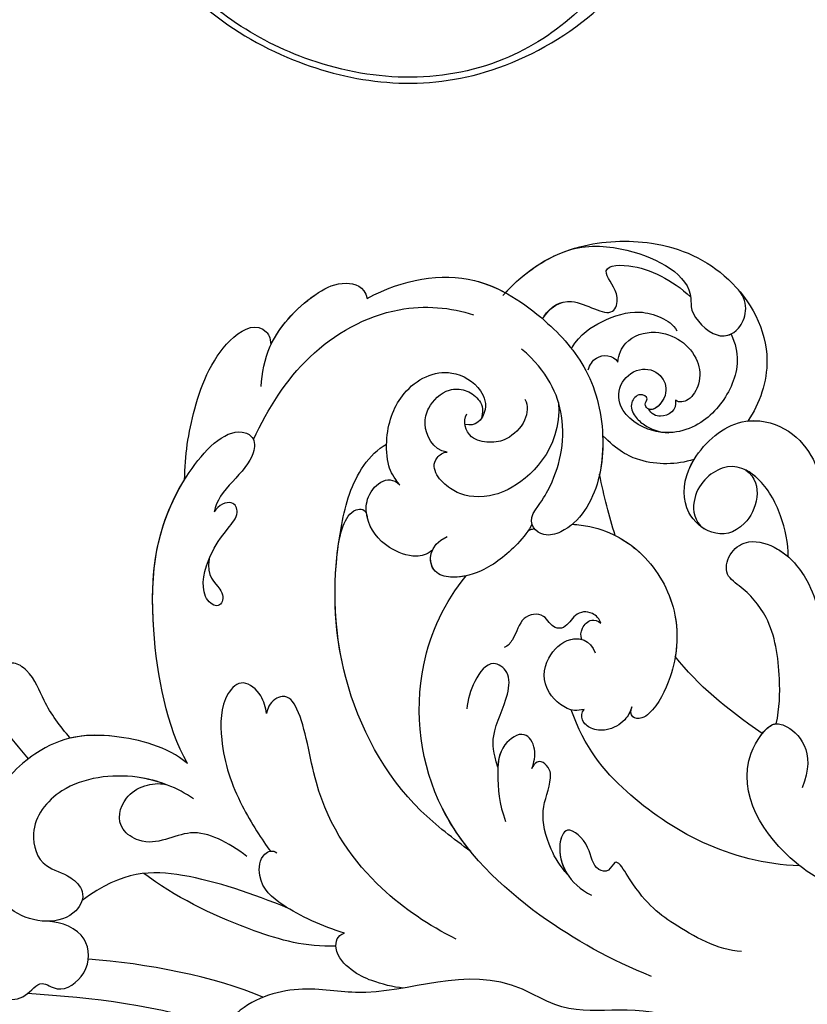
# Model space of a CAD drawing. Units: millimetres. Extents: x 2600 to 5120, y 2442 to 4224.
# Drawn here: x 4150 to 4216, y 3031 to 3113 of the extents above; entities that cross this region are included whole.
import ezdxf

# ---------------------------------------------------------------- set-up
doc = ezdxf.new("R2010")
doc.units = ezdxf.units.MM
doc.linetypes.add('HIDDEN', pattern=[9.525, 6.35, -3.175])
for name, color, linetype in [('A-04.尺寸標註', 4, 'Continuous'), ('H-06.木作(細線)', 8, 'Continuous'), ('H-08.木作(細線)', 8, 'Continuous')]:
    doc.layers.add(name, color=color, linetype=linetype)
doc.styles.add('新細明體', font='txt')
doc.dimstyles.new('6', dxfattribs={"dimtxt": 15, "dimasz": 4.5, "dimexe": 3, "dimexo": 3, "dimgap": 0.3, "dimtad": 2, "dimdec": 0, "dimtxsty": '新細明體', "dimblk": 'ARCHTICK', "dimcen": 5, "dimclrd": 8, "dimclre": 8, "dimclrt": 4, "dimadec": 0, "dimazin": 0, "dimtfac": 1, "dimtdec": 0, "dimtix": 1, "dimtmove": 2, "dimatfit": 3, "dimldrblk": 'OPEN90', "dimfxl": 1.25, "dimlwd": 9, "dimlwe": 9, "dimarcsym": 0})

# ---------------------------------------------------------------- blocks, each defined once
blk = doc.blocks.new('SE-21060L-d')
at = {"layer": 'H-08.木作(細線)'}
for points, knots in [([(3.397, 36.731), (2.753, 37.578), (-0.413, 39.444), (-4.885, 38.231), (-7.254, 34.712), (-5.236, 32.559), (-7.036, 31.241), (-5.81, 28.326), (-2.527, 27.694), (-1.095, 29.688), (-0.751, 30.935)], [0, 0, 0, 0, 4.125261, 8.893569, 12.880694, 14.719011, 16.146628, 18.598167, 21.455136, 24.888983, 24.888983, 24.888983, 24.888983]), ([(3.397, 36.731), (2.753, 37.578), (-0.413, 39.444), (-4.885, 38.231), (-7.254, 34.712), (-5.236, 32.559), (-7.036, 31.241), (-5.81, 28.326), (-2.527, 27.694), (-1.095, 29.688), (-0.751, 30.935)], [0, 0, 0, 0, 4.125261, 8.893569, 12.880694, 14.719011, 16.146628, 18.598167, 21.455136, 24.888983, 24.888983, 24.888983, 24.888983]), ([(12.835, 29.308), (14.874, 30.378), (17.784, 31.709), (21.03, 30.593), (22.79, 32.121), (21.257, 32.748), (22.92, 33.257), (24.569, 33.71), (24.182, 35.548), (21.598, 36.662), (18.699, 36.324), (17.049, 34.76)], [0.878786, 0.878786, 0.878786, 0.878786, 7.297774, 10.046008, 11.136235, 12.22216, 13.336165, 15.14432, 16.181234, 18.539123, 23.88002, 23.88002, 23.88002, 23.88002]), ([(6.395, 16.627), (7.597, 17.727), (9.775, 20.757), (10.463, 26.921), (7.326, 30.786), (3.674, 30.442), (2.765, 28.258), (0.784, 27.139), (-0.881, 28.435), (-1.018, 31.087), (0.504, 33.54), (2.968, 34.883), (5.719, 35.104), (7.201, 33.679)], [0, 0, 0, 0, 5.264567, 11.435645, 15.91103, 19.050914, 21.328199, 22.723418, 24.574443, 27.226979, 30.109188, 32.633346, 37.087466, 37.087466, 37.087466, 37.087466]), ([(9.391, 16.451), (11.171, 17.777), (13.506, 22.188), (14.241, 27.317), (11.467, 31.987), (9.872, 32.968)], [0, 0, 0, 0, 6.924485, 14.49725, 19.044911, 19.044911, 19.044911, 19.044911]), ([(9.391, 16.451), (11.171, 17.777), (13.506, 22.188), (14.241, 27.317), (11.467, 31.987), (9.872, 32.968)], [0, 0, 0, 0, 6.924485, 14.49725, 19.044911, 19.044911, 19.044911, 19.044911]), ([(8.101, 18.604), (8.552, 19.274), (9.895, 21.828), (10.463, 26.921), (7.326, 30.786), (3.674, 30.442), (2.765, 28.258), (0.784, 27.139), (-0.881, 28.435), (-0.965, 30.052), (-0.751, 30.935)], [2.76377, 2.76377, 2.76377, 2.76377, 5.264567, 11.435645, 15.91103, 19.050914, 21.328199, 22.723418, 24.574443, 27.226979, 27.226979, 27.226979, 27.226979]), ([(13.709, 25.506), (14.873, 26.104), (16.917, 27.02), (19.521, 27.231), (21.143, 28.626), (20.631, 30.151), (19.872, 30.973), (18.945, 31.101)], [32.751052, 32.751052, 32.751052, 32.751052, 36.78971, 39.835881, 41.048771, 42.279801, 44.268249, 44.268249, 44.268249, 44.268249]), ([(13.709, 25.506), (14.873, 26.104), (16.917, 27.02), (19.521, 27.231), (21.143, 28.626), (20.631, 30.151), (19.872, 30.973), (18.945, 31.101)], [32.751052, 32.751052, 32.751052, 32.751052, 36.78971, 39.835881, 41.048771, 42.279801, 44.268249, 44.268249, 44.268249, 44.268249]), ([(13.709, 25.506), (14.873, 26.104), (16.917, 27.02), (19.521, 27.231), (21.143, 28.626), (20.631, 30.151), (19.872, 30.973), (18.945, 31.101)], [32.751052, 32.751052, 32.751052, 32.751052, 36.78971, 39.835881, 41.048771, 42.279801, 44.268249, 44.268249, 44.268249, 44.268249]), ([(-4.333, 11.017), (-2.454, 13.632), (0.754, 18.737), (1.952, 23.74), (0.266, 27.656)], [0, 0, 0, 0, 9.645636, 18.263694, 18.263694, 18.263694, 18.263694]), ([(-4.333, 11.017), (-2.454, 13.632), (0.754, 18.737), (1.952, 23.74), (0.266, 27.656)], [0, 0, 0, 0, 9.645636, 18.263694, 18.263694, 18.263694, 18.263694]), ([(9.391, 16.451), (11.171, 17.777), (12.966, 21.168), (13.712, 24.259), (13.709, 25.506)], [0, 0, 0, 0, 6.924485, 11.144492, 11.144492, 11.144492, 11.144492]), ([(0.696, 13.389), (2.2, 14.698), (4.61, 17.215), (3.003, 21.018), (5.598, 23.537), (7.741, 22.556), (8.544, 20.526), (8.367, 19.146), (8.101, 18.604)], [0, 0, 0, 0, 5.199928, 9.990472, 11.573925, 14.380332, 16.109945, 17.562849, 17.562849, 17.562849, 17.562849]), ([(0.696, 13.389), (2.2, 14.698), (4.61, 17.215), (3.003, 21.018), (5.598, 23.537), (7.741, 22.556), (8.544, 20.526), (8.367, 19.146), (8.101, 18.604)], [0, 0, 0, 0, 5.199928, 9.990472, 11.573925, 14.380332, 16.109945, 17.562849, 17.562849, 17.562849, 17.562849]), ([(-8.311, 7.861), (-7.845, 10.354), (-5.185, 15.082), (-1.531, 19.717), (1.133, 21.98), (1.279, 22.102)], [0, 0, 0, 0, 6.880021, 16.655751, 17.219462, 17.219462, 17.219462, 17.219462]), ([(-27.484, -36.393), (-27.291, -34.749), (-26.856, -31.031), (-23.382, -28.123), (-23.811, -22.438), (-18.126, -15.874), (-19.343, -10.739), (-12.001, -3.149), (-14.153, 4.371), (-10.64, 11.597), (-11.059, 16.576), (-13.097, 18.783), (-13.806, 18.616), (-14.142, 18.357)], [0, 0, 0, 0, 4.943985, 11.180402, 14.344251, 17.847762, 28.457501, 31.479911, 47.691895, 53.240659, 58.533189, 59.460612, 60.473406, 60.473406, 60.473406, 60.473406]), ([(-27.484, -36.393), (-27.291, -34.749), (-26.856, -31.031), (-23.382, -28.123), (-23.811, -22.438), (-18.126, -15.874), (-19.343, -10.739), (-12.001, -3.149), (-14.153, 4.371), (-10.64, 11.597), (-11.059, 16.576), (-13.097, 18.783), (-13.806, 18.616), (-14.142, 18.357)], [0, 0, 0, 0, 4.943985, 11.180402, 14.344251, 17.847762, 28.457501, 31.479911, 47.691895, 53.240659, 58.533189, 59.460612, 60.473406, 60.473406, 60.473406, 60.473406]), ([(9.391, 16.451), (12.782, 17.447), (22.465, 17.016), (31.373, 13.822), (36.19, 6.656), (34.739, 4.706), (32.156, 5.242), (31.097, 8.8), (29.37, 9.456)], [0, 0, 0, 0, 11.083887, 24.830072, 30.7933, 32.061727, 33.65059, 39.255056, 39.255056, 39.255056, 39.255056]), ([(9.391, 16.451), (12.782, 17.447), (22.465, 17.016), (31.373, 13.822), (36.19, 6.656), (34.739, 4.706), (32.156, 5.242), (31.097, 8.8), (29.37, 9.456)], [0, 0, 0, 0, 11.083887, 24.830072, 30.7933, 32.061727, 33.65059, 39.255056, 39.255056, 39.255056, 39.255056]), ([(9.391, 16.451), (12.782, 17.447), (22.209, 17.027), (29.267, 14.575), (32.561, 11.249)], [0, 0, 0, 0, 11.083887, 24.174345, 24.174345, 24.174345, 24.174345]), ([(11.944, 9.052), (12.466, 9.035), (13.61, 8.998), (15.348, 10.319), (14.093, 12.496), (9.916, 13.591), (5.198, 13.108), (1.727, 11.828), (0.661, 11.388)], [0, 0, 0, 0, 1.566813, 3.434055, 5.329029, 9.123884, 14.920217, 19.833783, 19.833783, 19.833783, 19.833783]), ([(11.944, 9.052), (12.466, 9.035), (13.61, 8.998), (15.348, 10.319), (14.093, 12.496), (9.916, 13.591), (5.198, 13.108), (1.727, 11.828), (0.661, 11.388)], [0, 0, 0, 0, 1.566813, 3.434055, 5.329029, 9.123884, 14.920217, 19.833783, 19.833783, 19.833783, 19.833783]), ([(-7.43, 6.927), (-6.416, 8.615), (-4.46, 11.188), (-1.882, 13.086), (0.613, 12.344), (0.743, 11.172), (0.422, 10.881)], [0, 0, 0, 0, 5.775365, 9.450552, 11.335439, 12.322392, 12.322392, 12.322392, 12.322392]), ([(-7.43, 6.927), (-6.416, 8.615), (-4.46, 11.188), (-1.882, 13.086), (0.613, 12.344), (0.743, 11.172), (0.422, 10.881)], [0, 0, 0, 0, 5.775365, 9.450552, 11.335439, 12.322392, 12.322392, 12.322392, 12.322392]), ([(25.648, 10.764), (24.256, 11.365), (23.138, 10.238), (21.838, 10.375), (21.538, 11.208), (23.04, 12.301), (25.838, 10.865), (27.473, 9.089), (28.682, 7.407), (30.078, 7.649), (29.867, 9), (29.37, 9.456)], [0, 0, 0, 0, 2.718346, 4.730448, 5.647086, 7.520684, 11.353428, 14.128531, 15.632043, 16.732235, 18.029169, 18.029169, 18.029169, 18.029169]), ([(25.648, 10.764), (24.256, 11.365), (23.138, 10.238), (21.838, 10.375), (21.538, 11.208), (23.04, 12.301), (25.838, 10.865), (27.473, 9.089), (28.682, 7.407), (30.078, 7.649), (29.867, 9), (29.37, 9.456)], [0, 0, 0, 0, 2.718346, 4.730448, 5.647086, 7.520684, 11.353428, 14.128531, 15.632043, 16.732235, 18.029169, 18.029169, 18.029169, 18.029169]), ([(32.561, 11.249), (34.508, 10.754), (38.114, 9.377), (43.237, 5.791), (44.049, 2.091), (42.55, 1.525), (41.881, 1.639)], [0, 0, 0, 0, 5.968311, 12.231607, 15.348512, 16.005416, 16.005416, 16.005416, 16.005416]), ([(32.561, 11.249), (34.508, 10.754), (38.114, 9.377), (43.237, 5.791), (44.049, 2.091), (42.55, 1.525), (41.881, 1.639)], [0, 0, 0, 0, 5.968311, 12.231607, 15.348512, 16.005416, 16.005416, 16.005416, 16.005416]), ([(32.561, 11.249), (34.508, 10.754), (38.114, 9.377), (43.237, 5.791), (44.049, 2.091), (42.55, 1.525), (41.881, 1.639)], [0, 0, 0, 0, 5.968311, 12.231607, 15.348512, 16.005416, 16.005416, 16.005416, 16.005416]), ([(-10.055, -2.052), (-8.388, -0.068), (-4.452, 3.651), (3.211, 6.933), (10.973, 6.015), (13.379, 7.074), (12.806, 8.599), (12.139, 8.972), (11.944, 9.052)], [0, 0, 0, 0, 8.393128, 18.686634, 24.430074, 26.679605, 28.280477, 28.929469, 28.929469, 28.929469, 28.929469]), ([(-10.055, -2.052), (-8.388, -0.068), (-4.452, 3.651), (3.211, 6.933), (10.973, 6.015), (13.379, 7.074), (12.806, 8.599), (12.139, 8.972), (11.944, 9.052)], [0, 0, 0, 0, 8.393128, 18.686634, 24.430074, 26.679605, 28.280477, 28.929469, 28.929469, 28.929469, 28.929469]), ([(-13.028, 3.19), (-12.757, 3.994), (-11.972, 5.483), (-10.796, 7.01), (-8.781, 8.258), (-7.424, 7.557), (-7.43, 6.927)], [3.850302, 3.850302, 3.850302, 3.850302, 6.588531, 8.551506, 10.330504, 11.511664, 11.511664, 11.511664, 11.511664]), ([(-13.028, 3.19), (-12.757, 3.994), (-11.972, 5.483), (-10.796, 7.01), (-8.781, 8.258), (-7.424, 7.557), (-7.43, 6.927)], [3.850302, 3.850302, 3.850302, 3.850302, 6.588531, 8.551506, 10.330504, 11.511664, 11.511664, 11.511664, 11.511664]), ([(34.517, 4.881), (36.787, 3.055), (40.713, -0.859), (43.093, -8.814), (41.498, -13.766), (40.454, -15.426)], [0, 0, 0, 0, 8.23475, 16.564788, 22.878189, 22.878189, 22.878189, 22.878189]), ([(38.676, 3.216), (39.758, 2.91), (42.686, 1.625), (45.098, -2.289), (45.833, -5.35), (44.886, -7.105), (43.833, -7.09)], [0, 0, 0, 0, 3.445158, 9.286399, 11.843347, 13.768452, 13.768452, 13.768452, 13.768452]), ([(-3.202, -4.919), (-1.819, -3.76), (2.84, 0.145), (13.453, 2.969), (23.585, 0.732), (29.804, -2.654), (31.384, -5.059), (31.58, -5.874)], [0, 0, 0, 0, 5.395404, 18.182204, 30.998077, 36.085529, 38.522234, 38.522234, 38.522234, 38.522234]), ([(-3.202, -4.919), (-1.819, -3.76), (2.84, 0.145), (12.745, 2.781), (20.537, 1.377), (23.954, 0.111)], [0, 0, 0, 0, 5.395404, 18.182204, 28.928336, 28.928336, 28.928336, 28.928336]), ([(41.881, 1.639), (43.434, 0.411), (45.106, -2.323), (45.833, -5.35), (44.886, -7.105), (43.833, -7.09)], [3.559201, 3.559201, 3.559201, 3.559201, 9.286399, 11.843347, 13.768452, 13.768452, 13.768452, 13.768452]), ([(41.881, 1.639), (43.434, 0.411), (45.106, -2.323), (45.833, -5.35), (44.886, -7.105), (43.833, -7.09)], [3.559201, 3.559201, 3.559201, 3.559201, 9.286399, 11.843347, 13.768452, 13.768452, 13.768452, 13.768452]), ([(23.954, 0.111), (24.566, -0.123), (25.721, -0.605), (27.048, -1.852), (26.75, -2.942), (26.052, -2.903)], [0, 0, 0, 0, 2.049271, 3.856246, 5.000862, 5.000862, 5.000862, 5.000862]), ([(23.954, 0.111), (24.566, -0.123), (25.721, -0.605), (27.048, -1.852), (26.75, -2.942), (26.052, -2.903)], [0, 0, 0, 0, 2.049271, 3.856246, 5.000862, 5.000862, 5.000862, 5.000862]), ([(-16.828, -17.227), (-14.725, -14.268), (-9.85, -8.796), (0.507, -2.032), (12.129, -3.262), (17.643, -7.583), (19.341, -9.839)], [0, 0, 0, 0, 10.823269, 22.886122, 35.103976, 43.371407, 43.371407, 43.371407, 43.371407]), ([(-3.202, -4.919), (-1.908, -4.286), (3.287, -2.326), (12.129, -3.262), (17.643, -7.583), (19.341, -9.839)], [18.608704, 18.608704, 18.608704, 18.608704, 22.886122, 35.103976, 43.371407, 43.371407, 43.371407, 43.371407]), ([(22.073, -7.571), (21.814, -7.009), (21.771, -5.863), (23.223, -3.674), (25.394, -2.684), (28.175, -3.243), (29.267, -5.417), (28.024, -6.169)], [0, 0, 0, 0, 1.505567, 3.941831, 7.386335, 8.91708, 12.495698, 12.495698, 12.495698, 12.495698]), ([(22.073, -7.571), (21.814, -7.009), (21.771, -5.863), (23.223, -3.674), (24.977, -2.874), (26.1, -2.904), (26.134, -2.906)], [0, 0, 0, 0, 1.505567, 3.941831, 7.386335, 7.494459, 7.494459, 7.494459, 7.494459]), ([(28.024, -6.169), (28.742, -5.82), (29.787, -5.483), (32.918, -6.074), (36.043, -8.289), (36.932, -12.205), (34.539, -14.705), (32.339, -14.845), (31.251, -13.464), (31.7, -12.629)], [0, 0, 0, 0, 1.571968, 3.479358, 7.099648, 11.732426, 14.676337, 16.60552, 18.31321, 18.31321, 18.31321, 18.31321]), ([(28.024, -6.169), (28.742, -5.82), (29.787, -5.483), (32.918, -6.074), (36.043, -8.289), (36.932, -12.205), (34.539, -14.705), (32.758, -14.818), (32.016, -14.243), (31.894, -14.113)], [0, 0, 0, 0, 1.571968, 3.479358, 7.099648, 11.732426, 14.676337, 16.60552, 17.059791, 17.059791, 17.059791, 17.059791]), ([(3.16, -8.744), (4.428, -8.636), (6.24, -8.887), (8.431, -10.9), (10.676, -11.593), (12.183, -10.242), (10.761, -8.465), (9.207, -7.568), (8.498, -7.346)], [0, 0, 0, 0, 2.178693, 5.742839, 7.772553, 9.490875, 12.01274, 14.292, 14.292, 14.292, 14.292]), ([(3.16, -8.744), (4.428, -8.636), (6.24, -8.887), (8.431, -10.9), (10.676, -11.593), (12.183, -10.242), (10.761, -8.465), (9.207, -7.568), (8.498, -7.346)], [0, 0, 0, 0, 2.178693, 5.742839, 7.772553, 9.490875, 12.01274, 14.292, 14.292, 14.292, 14.292]), ([(22.287, -16.166), (21.856, -15.84), (20.575, -14.228), (19.254, -11.36), (19.298, -8.675), (20.447, -6.814), (22.544, -7.325), (22.913, -9.041)], [0, 0, 0, 0, 2.243259, 6.08375, 9.262684, 10.970874, 13.845759, 13.845759, 13.845759, 13.845759]), ([(19.341, -9.839), (19.349, -9.32), (19.511, -8.329), (20.271, -7.1), (21.549, -7.168), (22.073, -7.571)], [7.525149, 7.525149, 7.525149, 7.525149, 9.262684, 10.970874, 12.653017, 12.653017, 12.653017, 12.653017]), ([(43.833, -7.09), (44.713, -10.392), (44.37, -16.189), (38.989, -21.152), (33.765, -24.002), (28.757, -24.005), (23.819, -22.347), (21.106, -19.746), (20.948, -16.681), (22.328, -15.84), (23.133, -16.465)], [0, 0, 0, 0, 8.653116, 15.58113, 21.398212, 27.734749, 31.050048, 36.586978, 38.101739, 40.21966, 40.21966, 40.21966, 40.21966]), ([(43.833, -7.09), (44.713, -10.392), (44.37, -16.189), (38.989, -21.152), (33.765, -24.002), (28.757, -24.005), (23.819, -22.347), (21.106, -19.746), (20.948, -16.681), (22.328, -15.84), (23.133, -16.465)], [0, 0, 0, 0, 8.653116, 15.58113, 21.398212, 27.734749, 31.050048, 36.586978, 38.101739, 40.21966, 40.21966, 40.21966, 40.21966]), ([(43.833, -7.09), (44.713, -10.392), (44.46, -14.667), (42.262, -17.755), (41.643, -18.454)], [0, 0, 0, 0, 8.653116, 11.492071, 11.492071, 11.492071, 11.492071]), ([(2.392, -11.49), (2.834, -11.778), (3.902, -12.296), (5.8, -11.663), (4.872, -9.24), (2.144, -8.399), (0.135, -8.157), (-1.414, -8.32)], [0, 0, 0, 0, 1.506512, 3.051755, 4.94862, 7.448326, 11.51133, 11.51133, 11.51133, 11.51133]), ([(2.392, -11.49), (2.834, -11.778), (3.902, -12.296), (5.8, -11.663), (4.953, -9.454), (3.781, -8.926), (3.16, -8.744)], [0, 0, 0, 0, 1.506512, 3.051755, 4.94862, 6.925222, 6.925222, 6.925222, 6.925222]), ([(31.674, -20.668), (27.711, -19.98), (25.299, -15.388), (25.433, -11.865), (26.457, -10.303), (28.08, -9.25), (29.397, -9.24), (29.851, -10.34), (29.772, -10.641)], [0, 0, 0, 0, 1.96746, 2.868728, 5.005662, 6.45064, 7.847118, 8.532867, 8.532867, 8.532867, 8.532867]), ([(31.674, -20.668), (27.711, -19.98), (25.299, -15.388), (25.433, -11.865), (26.457, -10.303), (28.08, -9.25), (29.397, -9.24), (29.851, -10.34), (29.772, -10.641)], [0, 0, 0, 0, 1.96746, 2.868728, 5.005662, 6.45064, 7.847118, 8.532867, 8.532867, 8.532867, 8.532867]), ([(29.772, -10.641), (30.243, -9.476), (32.248, -9.1), (33.949, -9.995), (34.992, -11.636), (34.614, -13.324), (33.516, -14.299), (32.658, -14.504), (31.894, -14.113)], [0, 0, 0, 0, 3.017084, 4.600326, 7.029487, 8.308572, 9.52771, 10.728644, 10.728644, 10.728644, 10.728644]), ([(29.772, -10.641), (30.243, -9.476), (32.248, -9.1), (33.949, -9.995), (34.992, -11.636), (34.614, -13.324), (33.516, -14.299), (32.658, -14.504), (31.894, -14.113)], [0, 0, 0, 0, 3.017084, 4.600326, 7.029487, 8.308572, 9.52771, 10.728644, 10.728644, 10.728644, 10.728644]), ([(-6.914, -12.358), (-6.114, -11.907), (-4.148, -11.282), (-1.052, -11.294), (0.476, -12.623), (2.03, -13.036), (3.173, -12.34), (2.593, -11.61), (2.392, -11.49)], [0, 0, 0, 0, 2.260049, 5.671913, 9.080553, 9.678634, 11.187245, 11.817035, 11.817035, 11.817035, 11.817035]), ([(-6.914, -12.358), (-6.114, -11.907), (-4.148, -11.282), (-1.052, -11.294), (0.476, -12.623), (2.03, -13.036), (3.173, -12.34), (2.593, -11.61), (2.392, -11.49)], [0, 0, 0, 0, 2.260049, 5.671913, 9.080553, 9.678634, 11.187245, 11.817035, 11.817035, 11.817035, 11.817035]), ([(-16.517, -25.047), (-16.005, -23.144), (-12.771, -19.719), (-10.531, -17.929), (-6.387, -16.638), (-7.592, -15.768), (-6.911, -14.445), (-5.098, -14.879), (-2.65, -13.26), (-5.204, -11.568), (-7.747, -12.325), (-9.065, -13.9)], [0, 0, 0, 0, 6.294773, 12.219351, 13.421794, 14.150639, 14.92417, 16.927292, 19.090079, 20.717606, 25.463586, 25.463586, 25.463586, 25.463586]), ([(-16.517, -25.047), (-16.005, -23.144), (-12.771, -19.719), (-10.531, -17.929), (-6.387, -16.638), (-7.592, -15.768), (-6.911, -14.445), (-5.098, -14.879), (-2.65, -13.26), (-4.534, -12.012), (-6.04, -12.043), (-6.914, -12.358)], [0, 0, 0, 0, 6.294773, 12.219351, 13.421794, 14.150639, 14.92417, 16.927292, 19.090079, 20.717606, 23.226012, 23.226012, 23.226012, 23.226012]), ([(12.912, -19.886), (13.282, -19.878), (14.127, -19.342), (14.322, -17.919), (13.148, -17.049), (13.363, -15.801), (14.929, -15.527), (15.078, -13.494), (13.514, -12.753), (12.809, -11.895), (12.788, -11.555)], [0, 0, 0, 0, 1.183125, 2.926373, 4.515488, 5.3097, 6.743316, 8.546928, 10.42968, 11.222827, 11.222827, 11.222827, 11.222827]), ([(12.912, -19.886), (13.282, -19.878), (14.127, -19.342), (14.322, -17.919), (13.148, -17.049), (13.363, -15.801), (14.929, -15.527), (15.078, -13.494), (13.514, -12.753), (12.809, -11.895), (12.788, -11.555)], [0, 0, 0, 0, 1.183125, 2.926373, 4.515488, 5.3097, 6.743316, 8.546928, 10.42968, 11.222827, 11.222827, 11.222827, 11.222827]), ([(32.596, -17.999), (32.004, -18.172), (30.598, -17.657), (29.603, -15.851), (29.638, -14.415), (30.44, -12.562), (32.009, -12.485), (32.518, -12.997)], [0, 0, 0, 0, 1.752203, 3.957897, 5.699164, 7.14697, 9.027331, 9.027331, 9.027331, 9.027331]), ([(6.191, -16.864), (6.207, -16.592), (6.27, -15.542), (8.569, -13.744), (11.078, -14.579), (12.589, -16.995), (11.782, -18.686), (10.589, -18.859)], [0, 0, 0, 0, 0.812967, 3.139998, 6.259856, 8.770692, 11.049843, 11.049843, 11.049843, 11.049843]), ([(6.191, -16.864), (6.207, -16.592), (6.27, -15.542), (8.569, -13.744), (11.078, -14.579), (12.331, -16.583), (12.1, -17.75), (11.945, -18.028)], [0, 0, 0, 0, 0.812967, 3.139998, 6.259856, 8.770692, 9.699099, 9.699099, 9.699099, 9.699099]), ([(-10.658, -31.417), (-9.155, -25.741), (-3.157, -19.193), (3.113, -16.181), (6.418, -15.814)], [0, 0, 0, 0, 15.561494, 24.130096, 24.130096, 24.130096, 24.130096]), ([(-10.658, -31.417), (-9.155, -25.741), (-3.157, -19.193), (3.113, -16.181), (6.418, -15.814)], [0, 0, 0, 0, 15.561494, 24.130096, 24.130096, 24.130096, 24.130096]), ([(21.849, -15.762), (21.856, -15.832), (21.871, -16.004), (21.882, -16.176), (21.886, -16.278)], [49.6825838, 49.6825838, 49.6825838, 49.6825838, 49.8865506, 50.1782955, 50.1782955, 50.1782955, 50.1782955]), ([(21.849, -15.762), (21.856, -15.832), (21.871, -16.004), (21.882, -16.176), (21.886, -16.278)], [49.6825838, 49.6825838, 49.6825838, 49.6825838, 49.8865506, 50.1782955, 50.1782955, 50.1782955, 50.1782955]), ([(23.133, -16.465), (23.815, -17.233), (25.047, -18.526), (27.393, -20.012), (31.085, -21.046), (34.427, -20.386), (36.74, -18.691)], [0, 0, 0, 0, 1.983453, 5.474304, 9.230327, 15.296577, 15.296577, 15.296577, 15.296577]), ([(5.495, -20.798), (5.115, -20.577), (4.39, -19.959), (3.962, -18.41), (4.387, -17.1), (5.239, -16.411), (6.029, -16.568), (6.191, -16.864)], [0, 0, 0, 0, 1.218485, 2.929484, 4.204731, 5.199746, 6.005367, 6.005367, 6.005367, 6.005367]), ([(5.495, -20.798), (5.115, -20.577), (4.39, -19.959), (3.962, -18.41), (4.387, -17.1), (5.239, -16.411), (6.029, -16.568), (6.191, -16.864)], [0, 0, 0, 0, 1.218485, 2.929484, 4.204731, 5.199746, 6.005367, 6.005367, 6.005367, 6.005367]), ([(11.945, -18.028), (12.278, -17.974), (12.924, -18.199), (13.485, -19.093), (13.199, -19.677), (12.912, -19.886)], [0, 0, 0, 0, 0.933532, 1.962367, 2.679175, 2.679175, 2.679175, 2.679175]), ([(11.951, -18.027), (12.278, -17.974), (12.924, -18.199), (13.485, -19.093), (13.199, -19.677), (12.912, -19.886)], [0, 0, 0, 0, 0.933532, 1.962367, 2.679175, 2.679175, 2.679175, 2.679175]), ([(41.468, -18.194), (43.181, -20.691), (44.475, -24.65), (43.164, -32.024), (38.939, -37.505), (31.872, -39.541), (27.74, -37.049), (26.552, -35.713)], [0, 0, 0, 0, 7.665393, 13.648877, 21.001847, 28.643957, 33.787926, 33.787926, 33.787926, 33.787926]), ([(41.643, -18.454), (43.231, -20.846), (44.458, -24.744), (43.164, -32.024), (38.939, -37.505), (31.872, -39.541), (27.74, -37.049), (26.552, -35.713)], [0.267253, 0.267253, 0.267253, 0.267253, 7.665393, 13.648877, 21.001847, 28.643957, 33.787926, 33.787926, 33.787926, 33.787926]), ([(41.643, -18.454), (43.231, -20.846), (44.458, -24.744), (43.164, -32.024), (38.939, -37.505), (31.872, -39.541), (27.74, -37.049), (26.552, -35.713)], [0.267253, 0.267253, 0.267253, 0.267253, 7.665393, 13.648877, 21.001847, 28.643957, 33.787926, 33.787926, 33.787926, 33.787926]), ([(21.504, -19.453), (21.364, -19.937), (20.526, -22.171), (17.611, -25.192), (12.25, -26.579), (7.675, -25.113), (4.947, -22.829), (4.31, -21.434), (4.548, -20.485), (5.209, -20.613), (5.495, -20.798)], [53.228704, 53.228704, 53.228704, 53.228704, 54.674095, 60.105777, 65.686637, 70.87155, 74.28462, 75.078858, 75.901535, 76.747203, 76.747203, 76.747203, 76.747203]), ([(21.504, -19.453), (21.364, -19.937), (20.526, -22.171), (17.611, -25.192), (12.25, -26.579), (7.675, -25.113), (4.947, -22.829), (4.31, -21.434), (4.548, -20.485), (5.209, -20.613), (5.495, -20.798)], [53.228704, 53.228704, 53.228704, 53.228704, 54.674095, 60.105777, 65.686637, 70.87155, 74.28462, 75.078858, 75.901535, 76.747203, 76.747203, 76.747203, 76.747203]), ([(38.796, -20.977), (39.622, -21.845), (40.411, -23.904), (37.186, -26.526), (39.367, -27.831), (42.049, -26.326), (41.6, -29.849), (39.469, -32.281), (37.767, -33.453)], [0, 0, 0, 0, 2.565549, 5.833955, 7.199141, 9.46078, 12.701124, 18.436334, 18.436334, 18.436334, 18.436334]), ([(38.989, -21.152), (39.622, -21.845), (40.411, -23.904), (37.186, -26.526), (39.367, -27.831), (42.049, -26.326), (41.6, -29.849), (39.469, -32.281), (37.767, -33.453)], [0, 0, 0, 0, 2.565549, 5.833955, 7.199141, 9.46078, 12.701124, 18.436334, 18.436334, 18.436334, 18.436334]), ([(19.775, -22.727), (19.099, -23.533), (16.872, -25.383), (12.806, -26.435), (9.862, -25.764), (8.76, -25.299)], [56.90728, 56.90728, 56.90728, 56.90728, 60.105777, 65.686637, 69.192977, 69.192977, 69.192977, 69.192977]), ([(28.161, -23.631), (28.032, -23.606), (26.981, -23.389), (25.929, -23.053), (25.055, -22.635)], [27.337145, 27.337145, 27.337145, 27.337145, 27.734749, 30.573637, 30.573637, 30.573637, 30.573637]), ([(35.843, -22.751), (36.878, -23.797), (37.589, -25.879), (37.847, -28.66), (36.689, -30.731), (35.828, -31.527), (35.251, -31.677)], [0, 0, 0, 0, 2.975927, 6.384941, 8.383539, 10.452481, 10.452481, 10.452481, 10.452481]), ([(24.446, -30.615), (24.445, -30.603), (24.356, -29.09), (24.868, -26.544), (26.653, -24.525), (28.161, -23.631)], [39.270445, 39.270445, 39.270445, 39.270445, 39.302773, 43.709858, 46.539769, 46.539769, 46.539769, 46.539769]), ([(24.446, -30.615), (24.445, -30.603), (24.356, -29.09), (24.868, -26.544), (26.653, -24.525), (28.161, -23.631)], [39.270445, 39.270445, 39.270445, 39.270445, 39.302773, 43.709858, 46.539769, 46.539769, 46.539769, 46.539769]), ([(24.446, -30.615), (24.445, -30.603), (24.356, -29.09), (24.868, -26.544), (26.653, -24.525), (28.161, -23.631)], [39.270445, 39.270445, 39.270445, 39.270445, 39.302773, 43.709858, 46.539769, 46.539769, 46.539769, 46.539769]), ([(33.766, -23.713), (34.166, -23.923), (34.913, -24.741), (34.542, -26.045), (33.838, -26.277)], [0, 0, 0, 0, 1.230152, 3.267787, 3.267787, 3.267787, 3.267787]), ([(33.766, -23.713), (34.166, -23.923), (34.913, -24.741), (34.542, -26.045), (33.838, -26.277)], [0, 0, 0, 0, 1.230152, 3.267787, 3.267787, 3.267787, 3.267787]), ([(43.916, -24.591), (43.946, -26.308), (42.665, -30.359), (39.247, -34.08), (36.367, -33.039), (33.692, -34.606), (33.959, -37.026), (36.059, -38.161), (37.402, -37.474)], [0, 0, 0, 0, 3.951264, 10.891427, 11.969033, 14.376217, 16.203975, 18.611856, 18.611856, 18.611856, 18.611856]), ([(33.957, -36.022), (32.223, -36.397), (29.713, -35.475), (26.904, -32.091), (26.8, -28.079), (29.738, -25.267), (32.278, -25.934), (33.15, -28.168), (31.97, -29.754), (30.004, -29.781), (28.906, -27.997), (29.938, -27.584), (30.342, -28.175), (30.999, -27.392), (30.232, -26.355), (29.094, -26.563), (27.994, -27.321), (27.332, -28.246), (27.094, -29.065)], [0, 0, 0, 0, 3.834308, 7.661529, 12.052979, 15.244347, 17.277353, 19.19127, 20.994485, 22.420182, 24.273265, 24.672977, 25.139892, 25.823392, 26.683694, 27.828521, 28.806714, 30.503568, 30.503568, 30.503568, 30.503568]), ([(33.957, -36.022), (32.223, -36.397), (29.713, -35.475), (26.904, -32.091), (26.8, -28.079), (29.738, -25.267), (32.278, -25.934), (33.15, -28.168), (31.97, -29.754), (30.051, -29.781), (29.098, -28.306), (29.425, -27.883)], [0, 0, 0, 0, 3.834308, 7.661529, 12.052979, 15.244347, 17.277353, 19.19127, 20.994485, 22.420182, 24.152213, 24.152213, 24.152213, 24.152213]), ([(33.838, -26.277), (34.449, -26.464), (35.66, -27.387), (35.937, -30.621), (33.273, -33.056), (30.594, -32.68), (29.333, -31.485), (29.304, -30.512), (29.632, -30.229)], [0, 0, 0, 0, 1.763664, 4.518436, 9.003539, 10.952626, 12.449199, 13.532263, 13.532263, 13.532263, 13.532263]), ([(33.838, -26.277), (34.449, -26.464), (35.66, -27.387), (35.937, -30.621), (33.273, -33.056), (30.594, -32.68), (29.333, -31.485), (29.304, -30.512), (29.632, -30.229)], [0, 0, 0, 0, 1.763664, 4.518436, 9.003539, 10.952626, 12.449199, 13.532263, 13.532263, 13.532263, 13.532263]), ([(-13.128, -34.294), (-12.478, -33.038), (-9.184, -29.673), (-2.357, -27.179), (1.663, -31.7), (0.835, -33.533), (-1.697, -35.038), (-4.365, -33.114)], [0, 0, 0, 0, 4.157663, 14.278689, 17.440616, 19.0091, 24.389968, 24.389968, 24.389968, 24.389968]), ([(-13.128, -34.294), (-12.478, -33.038), (-9.184, -29.673), (-2.357, -27.179), (1.369, -31.37), (1.366, -32.133), (1.351, -32.23)], [0, 0, 0, 0, 4.157663, 14.278689, 17.440616, 17.92225, 17.92225, 17.92225, 17.92225]), ([(29.632, -30.229), (28.788, -30.194), (28.267, -28.856), (28.962, -27.991), (29.425, -27.883)], [0, 0, 0, 0, 2.054123, 3.315375, 3.315375, 3.315375, 3.315375]), ([(29.632, -30.229), (28.788, -30.194), (28.267, -28.856), (28.962, -27.991), (29.425, -27.883)], [0, 0, 0, 0, 2.054123, 3.315375, 3.315375, 3.315375, 3.315375]), ([(14.717, -36.412), (15.796, -36.673), (18.509, -36.724), (21.788, -35.735), (23.935, -33.242), (22.008, -29.665), (19.399, -29.424), (18.642, -30.082)], [0, 0, 0, 0, 3.157715, 6.824334, 10.275781, 13.20985, 14.751258, 14.751258, 14.751258, 14.751258]), ([(14.717, -36.412), (15.796, -36.673), (18.509, -36.724), (21.788, -35.735), (23.935, -33.242), (22.008, -29.665), (19.399, -29.424), (18.642, -30.082)], [0, 0, 0, 0, 3.157715, 6.824334, 10.275781, 13.20985, 14.751258, 14.751258, 14.751258, 14.751258]), ([(22.58, -34.631), (21.832, -35.295), (19.922, -35.233), (17.572, -33.078), (17.757, -30.567), (20.382, -28.677), (24.133, -29.538), (26.843, -33.693), (26.26, -38.592), (22.407, -40.744), (20.075, -40.401), (19.073, -40.253)], [0, 0, 0, 0, 1.568234, 3.327055, 6.29257, 8.891184, 12.284652, 16.443157, 18.763978, 26.128206, 29.109632, 29.109632, 29.109632, 29.109632]), ([(22.58, -34.631), (21.832, -35.295), (19.922, -35.233), (17.572, -33.078), (17.757, -30.567), (20.382, -28.677), (24.133, -29.538), (26.843, -33.693), (26.26, -38.592), (22.407, -40.744), (20.075, -40.401), (19.073, -40.253)], [0, 0, 0, 0, 1.568234, 3.327055, 6.29257, 8.891184, 12.284652, 16.443157, 18.763978, 26.128206, 29.109632, 29.109632, 29.109632, 29.109632]), ([(22.58, -34.631), (21.832, -35.295), (19.922, -35.233), (17.572, -33.078), (17.757, -30.567), (20.382, -28.677), (22.886, -29.251), (24.21, -30.382), (24.446, -30.615)], [0, 0, 0, 0, 1.568234, 3.327055, 6.29257, 8.891184, 12.284652, 13.067338, 13.067338, 13.067338, 13.067338]), ([(0.839, -30.914), (1.114, -31.268), (1.368, -31.745), (1.366, -32.133), (1.351, -32.23)], [16.070732, 16.070732, 16.070732, 16.070732, 17.440616, 17.92225, 17.92225, 17.92225, 17.92225]), ([(1.351, -32.23), (2.548, -32.82), (5.566, -33.593), (9.853, -33.955), (12.932, -32.288), (14.507, -30.767), (16.355, -31.759), (16.98, -33.75), (15.359, -36.279), (12.736, -37.561), (9.053, -38.041), (6.666, -37.269), (5.038, -36.529)], [0, 0, 0, 0, 3.337524, 8.388815, 11.964277, 13.765623, 15.422138, 17.085768, 19.422597, 23.039855, 25.910966, 30.454959, 30.454959, 30.454959, 30.454959]), ([(1.351, -32.23), (2.548, -32.82), (5.566, -33.593), (9.853, -33.955), (12.932, -32.288), (14.507, -30.767), (16.355, -31.759), (16.98, -33.75), (15.9, -35.434), (15.01, -36.202), (14.717, -36.412)], [0, 0, 0, 0, 3.337524, 8.388815, 11.964277, 13.765623, 15.422138, 17.085768, 19.422597, 20.495233, 20.495233, 20.495233, 20.495233]), ([(1.351, -32.23), (2.548, -32.82), (5.566, -33.593), (9.853, -33.955), (12.932, -32.288), (14.507, -30.767), (16.355, -31.759), (16.98, -33.75), (15.9, -35.434), (15.01, -36.202), (14.717, -36.412)], [0, 0, 0, 0, 3.337524, 8.388815, 11.964277, 13.765623, 15.422138, 17.085768, 19.422597, 20.495233, 20.495233, 20.495233, 20.495233]), ([(37.767, -33.453), (37.721, -33.449), (37.376, -33.404), (36.367, -33.039), (34.05, -34.396), (33.87, -35.638), (33.957, -36.022)], [10.725551, 10.725551, 10.725551, 10.725551, 10.891427, 11.969033, 14.376217, 15.49207, 15.49207, 15.49207, 15.49207]), ([(14.717, -36.412), (15.796, -36.673), (18.509, -36.724), (21.102, -35.942), (22.322, -34.937), (22.58, -34.631)], [0, 0, 0, 0, 3.157715, 6.824334, 8.126897, 8.126897, 8.126897, 8.126897]), ([(26.552, -35.713), (26.511, -36.06), (25.861, -38.815), (22.407, -40.744), (20.075, -40.401), (19.073, -40.253)], [17.754372, 17.754372, 17.754372, 17.754372, 18.763978, 26.128206, 29.109632, 29.109632, 29.109632, 29.109632])]:
    blk.add_open_spline(points, degree=3, knots=knots, dxfattribs=at)
for points in [[(-6.253, 33.849), (-7.889, 28.607), (-9.585, 23.515), (-12.906, 18.48)], [(-11.082, 14.794), (-8.501, 18.228), (-6.071, 23.718), (-4.636, 28.264)], [(19.775, -22.727), (21.436, -22.614), (23.195, -22.583), (25.055, -22.635)], [(19.775, -22.727), (21.436, -22.614), (23.195, -22.583), (25.055, -22.635)], [(19.775, -22.727), (21.436, -22.614), (23.195, -22.583), (25.055, -22.635)], [(0.839, -30.914), (3.584, -28.42), (5.947, -26.611), (8.76, -25.299)], [(0.839, -30.914), (3.584, -28.42), (5.947, -26.611), (8.76, -25.299)], [(0.839, -30.914), (3.584, -28.42), (5.947, -26.611), (8.76, -25.299)]]:
    blk.add_open_spline(points, degree=3, dxfattribs=at)
blk = doc.blocks.new('SE-21050L-d')
at = {"layer": 'H-08.木作(細線)'}
for points, knots in [([(116.114, 37.038), (117.144, 36.333), (123.248, 31.486), (127.477, 19.079), (123.66, 1.781), (108.103, -8.684), (95.61, -4.758), (92.244, 1.685), (92.265, 4.775), (92.311, 5.307)], [85.081481, 85.081481, 85.081481, 85.081481, 88.73194, 107.918982, 125.098018, 143.472903, 153.755845, 161.270352, 162.874284, 162.874284, 162.874284, 162.874284]), ([(101.534, -3.853), (103.038, -4.549), (110.02, -5.481), (122.345, 1.237), (126.992, 16.629), (123.353, 29.782), (118.533, 35.163), (116.687, 36.634)], [0, 0, 0, 0, 5.811742, 20.13112, 36.887836, 51.171696, 58.271474, 58.271474, 58.271474, 58.271474]), ([(110.933, -64.322), (110.784, -51.893), (106.298, -39.914), (98.445, -25.084), (91.031, -17.33), (82.732, 0.038), (87.014, 20.165), (98.995, 26.834), (109.491, 23.296), (113.249, 14.609), (111.21, 6.599), (107.993, 4.228), (106.391, 3.837)], [1.222725, 1.222725, 1.222725, 1.222725, 28.727341, 29.843858, 52.398247, 74.559331, 91.054673, 103.481557, 112.779577, 121.717699, 129.346407, 134.200364, 134.200364, 134.200364, 134.200364]), ([(110.933, -64.322), (110.784, -51.893), (106.298, -39.914), (98.445, -25.084), (91.031, -17.33), (82.732, 0.038), (87.014, 20.165), (98.995, 26.834), (109.491, 23.296), (113.249, 14.609), (111.21, 6.599), (107.993, 4.228), (106.391, 3.837)], [1.222725, 1.222725, 1.222725, 1.222725, 28.727341, 29.843858, 52.398247, 74.559331, 91.054673, 103.481557, 112.779577, 121.717699, 129.346407, 134.200364, 134.200364, 134.200364, 134.200364]), ([(113.339, -63.222), (111.812, -52.655), (109.262, -40.296), (99.017, -23.477), (91.648, -16.712), (82.732, 0.038), (87.014, 20.165), (98.995, 26.834), (109.491, 23.296), (113.249, 14.609), (111.21, 6.599), (107.993, 4.228), (106.391, 3.837)], [0, 0, 0, 0, 28.727341, 29.843858, 52.398247, 74.559331, 91.054673, 103.481557, 112.779577, 121.717699, 129.346407, 134.200364, 134.200364, 134.200364, 134.200364]), ([(105.348, -38.908), (103.399, -34.567), (98.878, -27.337), (87.106, -16.814), (82.485, -7.241), (81.655, 0.481)], [0, 0, 0, 0, 14.408435, 24.356941, 46.59861, 46.59861, 46.59861, 46.59861])]:
    blk.add_open_spline(points, degree=3, knots=knots, dxfattribs=at)
blk = doc.blocks.new('_ArchTick')
at = {"color": 0, "linetype": 'ByBlock', "const_width": 0.15}
blk.add_lwpolyline([(-0.5, -0.5), (0.5, 0.5)], dxfattribs=at)
blk = doc.blocks.new('*D37')
at = {"layer": 'A-04.尺寸標註', "color": 8, "linetype": 'HIDDEN', "lineweight": 9, "transparency": 16777216}
for p, q in [((4272.698, 3488.87), (4001.476, 3488.87)), ((4039.185, 2962.635), (4001.476, 2962.635))]:
    blk.add_line(p, q, dxfattribs=at)
at = {"layer": 'A-04.尺寸標註', "color": 8, "lineweight": 9, "transparency": 16777216}
blk.add_line((4004.476, 2962.635), (4004.476, 3488.87), dxfattribs=at)
at = {"layer": 'DEFPOINTS', "color": 0, "transparency": 16777216}
for p in [(4004.476, 3488.87), (4275.698, 3488.87), (4042.185, 2962.635)]:
    blk.add_point(p, dxfattribs=at)
at = {"layer": 'A-04.尺寸標註', "color": 8, "lineweight": 9, "transparency": 16777216, "xscale": 4.5, "yscale": 4.5, "zscale": 4.5}
for p, rotation in [((4004.476, 3488.87), 90), ((4004.476, 2962.635), 270)]:
    blk.add_blockref('_ArchTick', p, dxfattribs=dict(at, rotation=rotation))
at = {"layer": 'A-04.尺寸標註', "color": 4, "transparency": 16777216, "insert": (3995.684, 3225.753), "char_height": 15, "attachment_point": 5, "rotation": 90, "style": '新細明體'}
blk.add_mtext('526', dxfattribs=at)
blk = doc.blocks.new('_Open90')
at = {"color": 0, "linetype": 'ByBlock', "lineweight": -2}
for p, q in [((-0.5, 0.5), (0, 0)), ((0, 0), (-1, 0)), ((0, 0), (-0.5, -0.5))]:
    blk.add_line(p, q, dxfattribs=at)

msp = doc.modelspace()

# ---------------------------------------------------------------- linework, layer by layer
at = {"layer": 'H-06.木作(細線)', "color": 6}
msp.add_lwpolyline([(4286.765, 3888.365), (4286.765, 3322.657, 0.35943), (4178.757, 3233.495, -0.34022), (3946.765, 3054.975), (3946.765, 3888.365)], format="xyb", dxfattribs=at)
at = {"layer": 'H-06.木作(細線)'}
for points in [[(4266.765, 3888.365), (4266.765, 3341.109, 0.314862), (4159.259, 3237.999, -0.314217), (3966.765, 3075.886), (3966.765, 3888.365)], [(4259.765, 3888.365), (4259.765, 3346.97, 0.302366), (4152.44, 3239.594, -0.304048), (3973.765, 3083.693), (3973.765, 3888.365)]]:
    msp.add_lwpolyline(points, format="xyb", dxfattribs=at)

# ---------------------------------------------------------------- block references
at = {"layer": 'H-08.木作(細線)', "xscale": -1, "rotation": 70.48566009359064}
msp.add_blockref('SE-21050L-d', (4232.732, 3222.449), dxfattribs=at)
at = {"layer": 'H-08.木作(細線)', "rotation": 103.2453767687448}
msp.add_blockref('SE-21060L-d', (4182.663, 3045.656), dxfattribs=at)

# ---------------------------------------------------------------- dimensions: what is measured, and where the dimension line sits
at = {"layer": 'A-04.尺寸標註', "color": 8}
dim = msp.add_linear_dim(base=(4004.476, 3488.87), p1=(4042.185, 2962.635), p2=(4275.698, 3488.87), angle=90, dimstyle='6', dxfattribs=at)
dim.commit()
dim.dimension.update_dxf_attribs({"geometry": '*D37', "text_midpoint": (3995.684, 3225.753)})

doc.saveas('drawing.dxf')
